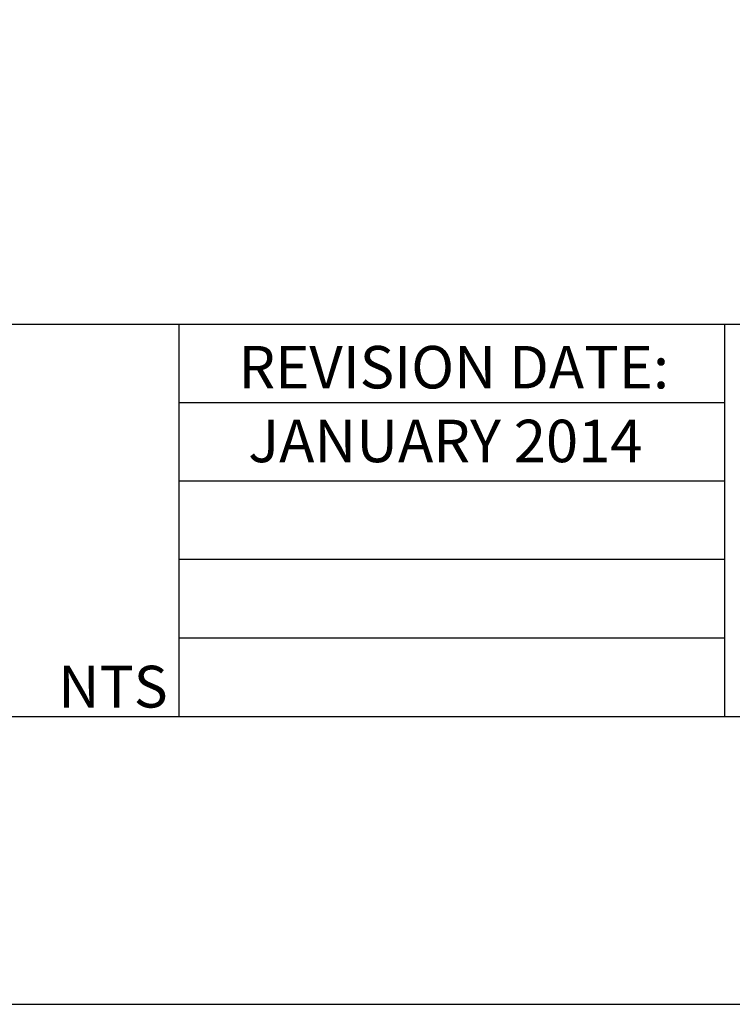
# Model space of a CAD drawing. Units: feet. Extents: x 0 to 8.5, y 0 to 11.
# Drawn here: x 3.7 to 5.1, y 0 to 1.9 of the extents above; entities that cross this region are included whole.
import ezdxf

# ---------------------------------------------------------------- set-up
doc = ezdxf.new("R2010")
doc.units = ezdxf.units.FT
doc.header["$MEASUREMENT"] = 0
for name, color, linetype in [('bord', 4, 'Continuous'), ('C-DETL-01', 1, 'Continuous'), ('C-DETL-TXT', 7, 'Continuous')]:
    doc.layers.add(name, color=color, linetype=linetype)
doc.styles.add('ROMANS', font='ROMANS.shx', dxfattribs={"height": 0.1})

msp = doc.modelspace()

# ---------------------------------------------------------------- linework, layer by layer
at = {"layer": 'bord'}
for p, q in [((0.4255, 1.3017), (8.0745, 1.3017)), ((4.0071, 1.3017), (4.0071, 0.5506)), ((5.0512, 1.3017), (5.0512, 0.5506)), ((4.0071, 1.1517), (5.0512, 1.1517)), ((4.0071, 1.0017), (5.0512, 1.0017)), ((4.0071, 0.8517), (5.0512, 0.8517)), ((4.0071, 0.7017), (5.0512, 0.7017))]:
    msp.add_line(p, q, dxfattribs=at)
msp.add_lwpolyline([(0.4255, 0.5506), (8.0745, 0.5506), (8.0745, 10.4494), (0.4255, 10.4494)], close=True, dxfattribs=at)
at = {"layer": 'DEFPOINTS'}
msp.add_lwpolyline([(0, 0), (8.5, 0), (8.5, 11), (0, 11)], close=True, dxfattribs=at)

# ---------------------------------------------------------------- texts
at = {"layer": 'C-DETL-01', "char_height": 0.081292, "width": 1.1118, "attachment_point": 2, "style": 'ROMANS'}
for s, insert in [('REVISION DATE:', (4.5331, 1.2601)), ('JANUARY 2014', (4.5169, 1.1189))]:
    msp.add_mtext(s, dxfattribs=dict(at, insert=insert))
at = {"layer": 'C-DETL-TXT', "style": 'ROMANS'}
msp.add_text('NTS', height=0.08, dxfattribs=at).set_placement((3.7763, 0.568))

doc.saveas('drawing.dxf')
